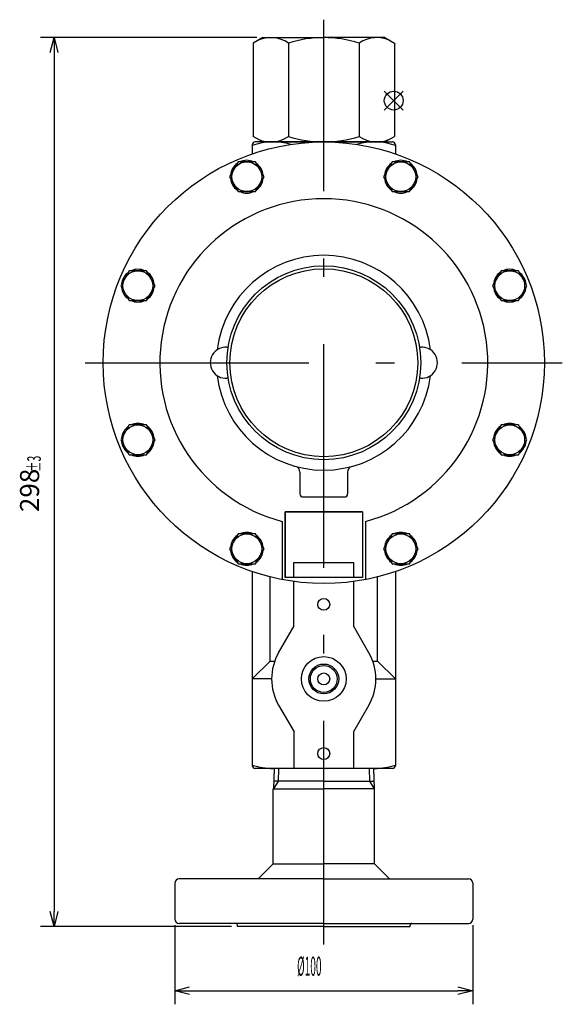
# Model space of a CAD drawing. Extents: x 117 to 532, y 156 to 515.
# Drawn here: x 117 to 299, y 156 to 486 of the extents above; entities that cross this region are included whole.
import ezdxf
from ezdxf.enums import TextEntityAlignment as Align

# ---------------------------------------------------------------- set-up
doc = ezdxf.new("R2010")
doc.units = 0
doc.header["$LTSCALE"] = 2.5
doc.header["$MEASUREMENT"] = 0
doc.linetypes.add('CENTER', pattern=[50.5, 30, -9, 2.5, -9])
for name, color, linetype in [('1', 7, 'CONTINUOUS'), ('12', 7, 'CONTINUOUS'), ('24', 7, 'CONTINUOUS'), ('5', 3, 'CONTINUOUS'), ('7', 4, 'CONTINUOUS')]:
    doc.layers.add(name, color=color, linetype=linetype)
doc.styles.get("Standard").update_dxf_attribs({"font": 'txt', "bigfont": 'bigfont'})

# ---------------------------------------------------------------- blocks, each defined once
blk = doc.blocks.new('*G1')
at = {"layer": '1', "color": 7, "linetype": 'CONTINUOUS'}
for p, q in [((239.318791, 455.407934), (245.618791, 461.707934)), ((239.318791, 461.707934), (245.618791, 455.407934))]:
    blk.add_line(p, q, dxfattribs=at)
blk.add_circle((242.468791, 458.557934), 3.15, dxfattribs=at)
blk = doc.blocks.new('*G3')
at = {"layer": '1', "color": 7, "linetype": 'CONTINUOUS'}
for p, q in [((169.023772, 160.192178), (174.023772, 161.531923)), ((174.023772, 158.852432), (169.023772, 160.192178)), ((169.023772, 160.192178), (174.023772, 160.192178))]:
    blk.add_line(p, q, dxfattribs=at)
blk = doc.blocks.new('*G4')
at = {"layer": '1', "color": 7, "linetype": 'CONTINUOUS'}
for p, q in [((264.023772, 161.531923), (269.023772, 160.192178)), ((269.023772, 160.192178), (264.023772, 158.852432)), ((269.023772, 160.192178), (264.023772, 160.192178))]:
    blk.add_line(p, q, dxfattribs=at)
blk = doc.blocks.new('*G5')
at = {"layer": '1', "color": 7, "linetype": 'CONTINUOUS', "width": 0.390625}
blk.add_text('%%c100', height=6.4, dxfattribs=at).set_placement((210.061253, 163.192178), align=Align.BOTTOM_LEFT)
blk = doc.blocks.new('*G2')
at = {"layer": '1', "color": 7, "linetype": 'CONTINUOUS'}
for p, q in [((169.023772, 182.192178), (169.023772, 155.620178)), ((269.023772, 182.192178), (269.023772, 155.620178)), ((174.023772, 160.192178), (264.023772, 160.192178))]:
    blk.add_line(p, q, dxfattribs=at)
at = {"layer": '24', "color": 7, "linetype": 'CONTINUOUS'}
blk.add_blockref('*G5', (0, 0), dxfattribs=at)
at = {"layer": '5', "color": 3, "linetype": 'CONTINUOUS'}
for name in ['*G3', '*G4']:
    blk.add_blockref(name, (0, 0), dxfattribs=at)
blk = doc.blocks.new('*G7')
at = {"layer": '1', "color": 7, "linetype": 'CONTINUOUS'}
for p, q in [((127.185334, 474.692178), (128.52508, 479.692178)), ((128.52508, 479.692178), (129.864825, 474.692178)), ((128.52508, 479.692178), (128.52508, 474.692178))]:
    blk.add_line(p, q, dxfattribs=at)
blk = doc.blocks.new('*G8')
at = {"layer": '1', "color": 7, "linetype": 'CONTINUOUS'}
for p, q in [((128.52508, 181.692178), (127.185334, 186.692178)), ((129.864825, 186.692178), (128.52508, 181.692178)), ((128.52508, 181.692178), (128.52508, 186.692178))]:
    blk.add_line(p, q, dxfattribs=at)
blk = doc.blocks.new('*G9')
at = {"layer": '1', "color": 7, "linetype": 'CONTINUOUS', "width": 0.5625}
blk.add_text('%%p3', height=4.544, rotation=90, dxfattribs=at).set_placement((125.52508, 334.09051), align=Align.BOTTOM_LEFT)
at = {"layer": '1', "color": 7, "linetype": 'CONTINUOUS'}
blk.add_text('298', height=6.4, rotation=90, dxfattribs=at).set_placement((125.52508, 320.628146), align=Align.BOTTOM_LEFT)
blk = doc.blocks.new('*G6')
at = {"layer": '1', "color": 7, "linetype": 'CONTINUOUS'}
for p, q in [((196.523772, 479.692178), (123.95308, 479.692178)), ((128.52508, 474.692178), (128.52508, 186.692178)), ((188.023772, 181.692178), (123.95308, 181.692178))]:
    blk.add_line(p, q, dxfattribs=at)
at = {"layer": '24', "color": 7, "linetype": 'CONTINUOUS'}
blk.add_blockref('*G9', (0, 0), dxfattribs=at)
at = {"layer": '5', "color": 3, "linetype": 'CONTINUOUS'}
for name in ['*G7', '*G8']:
    blk.add_blockref(name, (0, 0), dxfattribs=at)

msp = doc.modelspace()

# ---------------------------------------------------------------- linework, layer by layer
at = {"layer": '1', "color": 7, "linetype": 'CONTINUOUS'}
for p, q in [((198.523772, 479.692178), (195.35241, 477.861191)), ((198.523772, 479.692178), (219.023772, 479.692178)), ((239.523772, 479.692178), (219.023772, 479.692178)), ((239.523772, 479.692178), (242.695134, 477.861191)), ((195.35241, 477.861191), (195.35241, 446.523164)), ((207.188091, 477.861191), (207.188091, 446.523164)), ((230.859453, 477.861191), (230.859453, 446.523164)), ((242.695134, 477.861191), (242.695134, 446.523164)), ((198.523772, 444.692178), (195.35241, 446.523164)), ((239.523772, 444.692178), (242.695134, 446.523164)), ((195.013544, 443.692178), (195.013544, 440.692176)), ((219.013544, 444.692178), (196.013544, 444.692178)), ((198.513544, 444.692176), (219.013544, 444.692176)), ((198.523772, 444.692178), (219.023772, 444.692178)), ((219.013544, 444.692178), (242.013544, 444.692178)), ((239.513544, 444.692176), (219.013544, 444.692176)), ((239.523772, 444.692178), (219.023772, 444.692178)), ((243.013544, 443.692178), (243.013544, 440.692176)), ((211.023772, 334.021437), (211.023772, 326.692176)), ((227.023772, 334.021437), (227.023772, 326.692176)), ((212.023772, 325.692176), (226.023772, 325.692176)), ((206.023772, 298.692176), (206.023772, 320.692176)), ((206.023772, 320.692176), (232.023772, 320.692176)), ((206.023772, 320.692176), (206.023772, 298.692176)), ((232.023772, 320.692176), (206.023772, 320.692176)), ((232.023772, 320.692176), (232.023772, 298.692176)), ((232.023772, 320.692176), (232.023772, 298.692176)), ((205.023772, 317.503833), (205.023772, 298.028571)), ((233.023772, 317.503833), (233.023772, 298.028571)), ((209.023772, 303.692176), (229.023772, 303.692176)), ((209.023772, 298.692176), (209.023772, 303.692176)), ((229.023772, 303.692176), (229.023772, 298.692176)), ((195.013544, 300.692176), (195.013544, 235.692176)), ((243.013544, 300.692176), (243.013544, 235.692176)), ((201.017137, 270.695768), (201.019953, 298.913135)), ((232.023772, 298.692176), (206.023772, 298.692176)), ((232.023772, 298.692176), (206.023772, 298.692176)), ((209.023772, 282.389385), (209.023772, 297.36957)), ((229.023772, 297.37236), (229.023772, 282.353951)), ((237.017136, 270.688584), (237.019953, 298.916349)), ((203.858099, 273.442176), (209.072419, 282.473643)), ((234.168989, 273.442176), (228.95467, 282.47364)), ((201.017137, 270.695768), (195.013544, 264.692176)), ((201.017137, 270.695768), (202.575517, 270.695612)), ((235.452769, 270.692332), (237.017137, 270.692176)), ((243.013544, 264.692176), (237.017136, 270.688584)), ((201.513544, 264.692176), (195.013544, 264.692176)), ((236.513544, 264.692176), (243.013544, 264.692176)), ((203.858099, 255.942176), (209.072419, 246.910708)), ((234.168989, 255.942176), (228.95467, 246.910711)), ((209.023772, 246.994967), (209.023772, 234.692176)), ((229.023772, 247.0304), (229.023772, 234.692176)), ((242.013544, 234.692176), (196.013544, 234.692176)), ((202.333337, 234.692176), (202.120704, 227.887925)), ((203.813058, 234.692176), (203.678996, 230.402184)), ((234.234487, 234.692176), (234.368549, 230.402184)), ((235.714208, 234.692176), (235.926841, 227.887925)), ((202.023772, 227.887925), (219.023772, 227.887925)), ((202.023772, 202.692178), (202.023772, 227.887925)), ((203.678996, 230.402184), (202.120704, 227.887925)), ((219.023772, 230.402184), (202.199271, 230.402184)), ((219.023772, 230.402184), (235.848273, 230.402184)), ((236.023772, 227.887925), (219.023772, 227.887925)), ((234.368549, 230.402184), (235.926841, 227.887925)), ((236.023772, 202.692178), (236.023772, 227.887925)), ((202.023772, 202.692178), (197.023772, 197.692178)), ((202.023772, 202.692178), (219.023772, 202.692178)), ((236.023772, 202.692178), (219.023772, 202.692178)), ((236.023772, 202.692178), (241.023772, 197.692178)), ((169.023772, 196.192178), (169.023772, 184.192178)), ((219.023772, 197.692178), (170.523772, 197.692178)), ((219.023772, 197.692178), (267.523772, 197.692178)), ((269.023772, 196.192178), (269.023772, 184.192178)), ((219.023772, 182.692178), (170.523772, 182.692178)), ((190.023772, 181.692178), (190.023772, 182.192178)), ((219.023772, 181.692178), (190.023772, 181.692178)), ((219.023772, 182.692178), (267.523772, 182.692178)), ((219.023772, 181.692178), (248.023772, 181.692178)), ((248.023772, 181.692178), (248.023772, 182.192178))]:
    msp.add_line(p, q, dxfattribs=at)
for points in [[(190.305889, 438.054044), (187.419138, 433.054044), (190.305889, 428.054044), (196.079392, 428.054044), (198.966143, 433.054044), (196.079392, 438.054044), (190.305889, 438.054044)], [(241.968153, 438.054044), (239.081401, 433.054044), (241.968153, 428.054044), (247.741655, 428.054044), (250.628407, 433.054044), (247.741655, 438.054044), (241.968153, 438.054044)], [(153.775153, 401.523307), (150.888401, 396.523307), (153.775153, 391.523307), (159.548655, 391.523307), (162.435407, 396.523307), (159.548655, 401.523307), (153.775153, 401.523307)], [(278.498889, 401.523307), (275.612138, 396.523307), (278.498889, 391.523307), (284.272392, 391.523307), (287.159144, 396.523307), (284.272392, 401.523307), (278.498889, 401.523307)], [(153.775153, 349.861044), (150.888401, 344.861044), (153.775153, 339.861044), (159.548655, 339.861044), (162.435407, 344.861044), (159.548655, 349.861044), (153.775153, 349.861044)], [(278.49889, 349.861044), (275.612138, 344.861044), (278.49889, 339.861044), (284.272392, 339.861044), (287.159144, 344.861044), (284.272392, 349.861044), (278.49889, 349.861044)], [(190.305889, 313.330307), (187.419138, 308.330307), (190.305889, 303.330307), (196.079392, 303.330307), (198.966143, 308.330307), (196.079392, 313.330307), (190.305889, 313.330307)], [(241.968153, 313.330307), (239.081401, 308.330307), (241.968153, 303.330307), (247.741655, 303.330307), (250.628407, 308.330307), (247.741655, 313.330307), (241.968153, 313.330307)]]:
    msp.add_lwpolyline(points, dxfattribs=at)
for centre, radius in [((219.023772, 370.692176), 74), ((193.192641, 433.054044), 5), ((244.854904, 433.054044), 5), ((219.023772, 370.692176), 32.5), ((156.661904, 396.523307), 5), ((219.023772, 370.692176), 31.5), ((281.385641, 396.523307), 5), ((156.661904, 344.861044), 5), ((281.385641, 344.861044), 5), ((193.192641, 308.330307), 5), ((244.854904, 308.330307), 5), ((219.013544, 289.692176), 2), ((219.013544, 264.692176), 7.5), ((219.013544, 264.692176), 5), ((219.013544, 264.692176), 4.5), ((219.013544, 264.692176), 2), ((219.013544, 239.692176), 2)]:
    msp.add_circle(centre, radius, dxfattribs=at)
for centre, radius, start, end in [((201.270255, 469.213314), 10.478864, 55.615735, 115.615955), ((219.023772, 440.523164), 39.169014, 90, 107.587954), ((219.023772, 440.523164), 39.169014, 72.412046, 90), ((236.77729, 469.213314), 10.478864, 64.384045, 124.384265), ((201.270255, 455.17104), 10.478864, -115.61596, -55.61574), ((219.023772, 483.861191), 39.169014, -107.587947, -90.000005), ((219.023772, 483.861191), 39.169014, -90.000005, -72.412049), ((236.77729, 455.17104), 10.478864, -124.38427, -64.38405), ((202.042982, 422.480493), 22.211685, 74.378028, 108.449867), ((196.013544, 443.692178), 1, 90, 180), ((235.984106, 422.480493), 22.211685, 71.550132, 105.621972), ((242.013544, 443.692178), 1, 0, 90), ((193.192641, 433.054044), 5.5, 125.380023, 174.619977), ((193.192641, 433.054044), 5.5, 65.380023, 114.619977), ((193.192641, 433.054044), 5.5, 5.380023, 54.619977), ((244.854904, 433.054044), 5.5, 125.380023, 174.619977), ((244.854904, 433.054044), 5.5, 65.380023, 114.619977), ((244.854904, 433.054044), 5.5, 5.380023, 54.619977), ((193.192641, 433.054044), 5.5, -174.619977, -125.380023), ((193.192641, 433.054044), 5.5, -54.619977, -5.380023), ((244.854904, 433.054044), 5.5, -174.619977, -125.380023), ((244.854904, 433.054044), 5.5, -54.619977, -5.380023), ((193.192641, 433.054044), 5.5, -114.619977, -65.380023), ((244.854904, 433.054044), 5.5, -114.619977, -65.380023), ((219.023772, 370.692176), 55, -75.253358, -104.746653), ((219.023772, 370.692176), 36.009773, 6.970106, 173.086938), ((156.661904, 396.523307), 5.5, 125.380023, 174.619977), ((156.661904, 396.523307), 5.5, 65.380023, 114.619977), ((156.661904, 396.523307), 5.5, 5.380023, 54.619977), ((281.385641, 396.523307), 5.5, 125.380023, 174.619977), ((281.385641, 396.523307), 5.5, 65.380023, 114.619977), ((281.385641, 396.523307), 5.5, 5.380023, 54.619977), ((156.661904, 396.523307), 5.5, -174.619977, -125.380023), ((156.661904, 396.523307), 5.5, -54.619977, -5.380023), ((281.385641, 396.523307), 5.5, -174.619977, -125.380023), ((281.385641, 396.523307), 5.5, -54.619977, -5.380023), ((156.661904, 396.523307), 5.5, -114.619977, -65.380023), ((281.385641, 396.523307), 5.5, -114.619977, -65.380023), ((186.148818, 370.692176), 5.2, 85.751083, -85.751083), ((186.608174, 376.875135), 1, -94.248917, -70.044193), ((251.440108, 376.87127), 1, -109.962636, -85.293583), ((251.948818, 370.692176), 5.2, -94.706417, 94.706417), ((219.023772, 370.692176), 36.009773, -173.086938, -6.970106), ((186.608174, 364.509216), 1, 70.044193, 94.248917), ((251.440108, 364.513081), 1, 85.293583, 109.962636), ((156.661904, 344.861044), 5.5, 65.380023, 114.619977), ((281.385641, 344.861044), 5.5, 65.380023, 114.619977), ((156.661904, 344.861044), 5.5, 125.380023, 174.619977), ((156.661904, 344.861044), 5.5, 5.380023, 54.619977), ((281.385641, 344.861044), 5.5, 125.380023, 174.619977), ((281.385641, 344.861044), 5.5, 5.380023, 54.619977), ((156.661904, 344.861044), 5.5, -174.619977, -125.380023), ((156.661904, 344.861044), 5.5, -54.619977, -5.380023), ((281.385641, 344.861044), 5.5, -174.619977, -125.380023), ((281.385641, 344.861044), 5.5, -54.619977, -5.380023), ((156.661904, 344.861044), 5.5, -114.619977, -65.380023), ((281.385641, 344.861044), 5.5, -114.619977, -65.380023), ((209.023772, 334.021437), 2, 0.000003, 74.746499), ((229.023772, 334.021437), 2, 105.253501, 179.999998), ((212.023772, 326.692176), 1, 179.999998, -90), ((226.023772, 326.692176), 1, -90, 0.000003), ((193.192641, 308.330307), 5.5, 65.380023, 114.619977), ((244.854904, 308.330307), 5.5, 65.380023, 114.619977), ((193.192641, 308.330307), 5.5, 125.380023, 174.619977), ((193.192641, 308.330307), 5.5, 5.380023, 54.619977), ((244.854904, 308.330307), 5.5, 125.380023, 174.619977), ((244.854904, 308.330307), 5.5, 5.380023, 54.619977), ((193.192641, 308.330307), 5.5, -174.619977, -125.380023), ((193.192641, 308.330307), 5.5, -54.619977, -5.380023), ((244.854904, 308.330307), 5.5, -174.619977, -125.380023), ((244.854904, 308.330307), 5.5, -54.619977, -5.380023), ((193.192641, 308.330307), 5.5, -114.619977, -65.380023), ((244.854904, 308.330307), 5.5, -114.619977, -65.380023), ((219.013544, 264.692176), 17.5, 149.999997, 179.999998), ((219.013544, 264.692176), 17.5, 0.000003, 30.000003), ((219.013544, 264.692176), 17.5, 179.999998, -150.000002), ((219.013544, 264.692176), 17.5, -29.999998, 0.000003), ((202.042981, 256.90386), 22.211684, -108.449866, -89.999073), ((196.013544, 235.692176), 1, 180, -90), ((235.984107, 256.90386), 22.211684, -90.000927, -71.550134), ((242.013544, 235.692176), 1, -90, 0), ((170.523772, 196.192178), 1.5, 90, 180), ((267.523772, 196.192178), 1.5, 0, 90), ((170.523772, 184.192178), 1.5, 180, -90), ((189.523772, 182.192178), 0.5, 0, 90.000003), ((248.523772, 182.192178), 0.5, 89.999997, 180), ((267.523772, 184.192178), 1.5, -90, 0)]:
    msp.add_arc(centre, radius, start, end, dxfattribs=at)
at = {"layer": '7', "color": 4, "linetype": 'CENTER'}
for p, q in [((219.023772, 175.692178), (219.023772, 485.692178)), ((139.023772, 370.692176), (299.023772, 370.692176))]:
    msp.add_line(p, q, dxfattribs=at)

# ---------------------------------------------------------------- block references
at = {"layer": '12', "color": 7, "linetype": 'CONTINUOUS'}
msp.add_blockref('*G1', (0, 0), dxfattribs=at)
at = {"layer": '5', "color": 3, "linetype": 'CONTINUOUS'}
for name in ['*G6', '*G2']:
    msp.add_blockref(name, (0, 0), dxfattribs=at)

doc.saveas('drawing.dxf')
